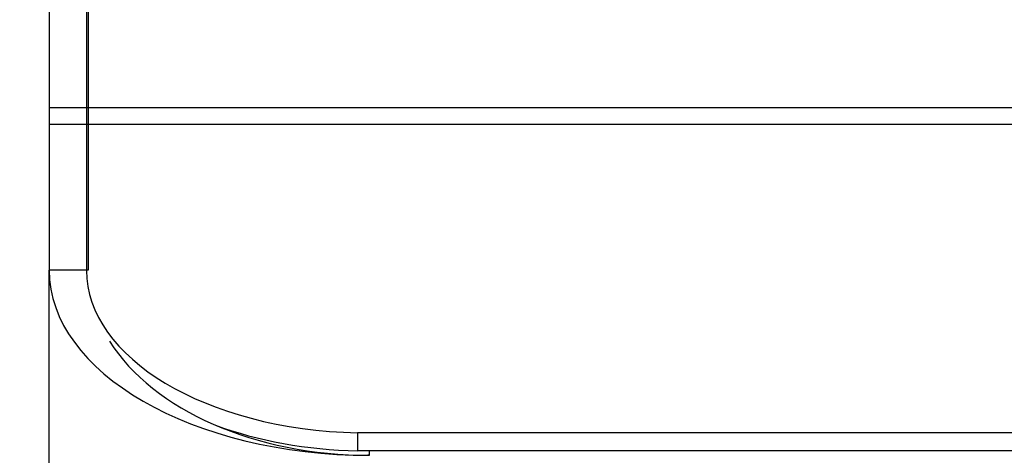
# Paper-space layout 'SIGNAGE' of a CAD drawing. Units: inches. Extents: x 0.3 to 22, y 0.2 to 16.9.
# Drawn here: x 2.1 to 2.7, y 7.2 to 7.5 of the extents above; entities that cross this region are included whole.
import ezdxf

# ---------------------------------------------------------------- set-up
doc = ezdxf.new("R2010")
doc.units = ezdxf.units.IN
doc.header["$MEASUREMENT"] = 0
doc.styles.add('SLDTEXTSTYLE1', font='TXT', dxfattribs={"width": 0.7})
doc.dimstyles.new('SLDDIMSTYLE1', dxfattribs={"dimtxt": 0.125, "dimasz": 0.13, "dimexe": 0, "dimexo": 0.0625, "dimgap": 0.03125, "dimtad": 0, "dimtih": 1, "dimtoh": 1, "dimlfac": 10, "dimrnd": 1e-09, "dimzin": 12, "dimdsep": 46, "dimtxsty": 'SLDTEXTSTYLE1', "dimsah": 1, "dimcen": 0.09, "dimadec": 0, "dimazin": 3, "dimtfac": 1, "dimtofl": 0, "dimtmove": 0, "dimatfit": 3, "dimfxl": 1, "dimfrac": 2, "dimtolj": 1, "dimtzin": 12, "dimarcsym": 0})

# ---------------------------------------------------------------- blocks, each defined once
blk = doc.blocks.new('_D_19')
at = {"color": 7, "linetype": 'Continuous', "lineweight": 0}
for p, q in [((2.63113, 9.25786), (1.44509, 9.25786)), ((1.57009, 9.25786), (1.57009, 6.85045)), ((1.57009, 3.74536), (1.57009, 6.64698)), ((2.23738, 3.74536), (1.44509, 3.74536))]:
    blk.add_line(p, q, dxfattribs=at)
at = {"color": 7, "linetype": 'Continuous', "lineweight": 18}
for points in [[(1.57009, 9.25786), (1.55009, 9.12786), (1.59009, 9.12786)], [(1.57009, 3.74536), (1.59009, 3.87536), (1.55009, 3.87536)]]:
    blk.add_solid(points, dxfattribs=at)
at = {"color": 7, "linetype": 'Continuous', "lineweight": 18, "insert": (1.37998, 6.80811), "char_height": 0.125, "attachment_point": 1, "style": 'SLDTEXTSTYLE1'}
blk.add_mtext('55.13', dxfattribs=at)

psp = doc.layouts.new('SIGNAGE')

# ---------------------------------------------------------------- linework, layer by layer
at = {"color": 7, "linetype": 'Continuous', "lineweight": 25}
for p, q in [((2.08113, 8.65786), (2.08113, 7.44008)), ((2.10513, 8.65786), (2.10513, 7.44008)), ((2.10613, 8.65786), (2.10613, 7.44008)), ((2.10613, 7.44008), (2.08113, 7.44008)), ((2.08113, 7.44008), (2.08113, 7.42925)), ((3.25513, 7.44008), (2.10513, 7.44008)), ((2.10513, 7.44008), (2.10513, 7.42925)), ((2.10613, 7.44008), (2.10613, 7.42925)), ((2.10613, 7.42925), (2.08113, 7.42925)), ((2.08113, 7.42925), (2.08113, 7.33544)), ((2.10513, 7.42925), (2.10513, 7.33541)), ((3.25513, 7.42925), (2.10513, 7.42925)), ((2.10613, 7.42925), (2.10613, 7.33544)), ((2.10613, 7.33544), (2.08113, 7.33544)), ((2.08113, 3.74536), (2.08113, 7.33544)), ((2.10513, 7.33541), (2.10513, 7.3354)), ((2.27958, 7.23086), (2.27958, 7.21917)), ((3.08068, 7.23086), (2.27958, 7.23086)), ((3.08068, 7.21917), (2.27958, 7.21917)), ((2.2873, 7.21636), (2.28619, 7.21636)), ((2.28713, 7.21917), (2.28713, 7.21636))]:
    psp.add_line(p, q, dxfattribs=at)
for centre, major_axis, ratio, start_param, end_param in [((2.28738, 7.33544), (0.20625, 0), 0.57735, 3.141593, 4.712389), ((2.28633, 7.33541), (0.1812, 0), 0.57735, 3.141593, 4.675133), ((2.28738, 7.33544), (0.18125, 0), 0.656985, 3.535477, 4.712389), ((2.28633, 7.32372), (0.1812, 0), 0.57735, 4.139889, 4.675133)]:
    psp.add_ellipse(centre, major_axis=major_axis, ratio=ratio, start_param=start_param, end_param=end_param, dxfattribs=at)

# ---------------------------------------------------------------- dimensions: what is measured, and where the dimension line sits
at = {"color": 7, "linetype": 'Continuous', "lineweight": 18}
dim = psp.add_linear_dim(base=(1.5700881691, 3.7453633472), p1=(2.6811308626, 9.2578633472), p2=(2.2873808626, 3.7453633472), angle=90, dimstyle='SLDDIMSTYLE1', dxfattribs=at)
dim.commit()
dim.dimension.update_dxf_attribs({"geometry": '_D_19', "text_midpoint": (1.5700881691, 6.7487171042), "dimtype": 160})

doc.saveas('drawing.dxf')
